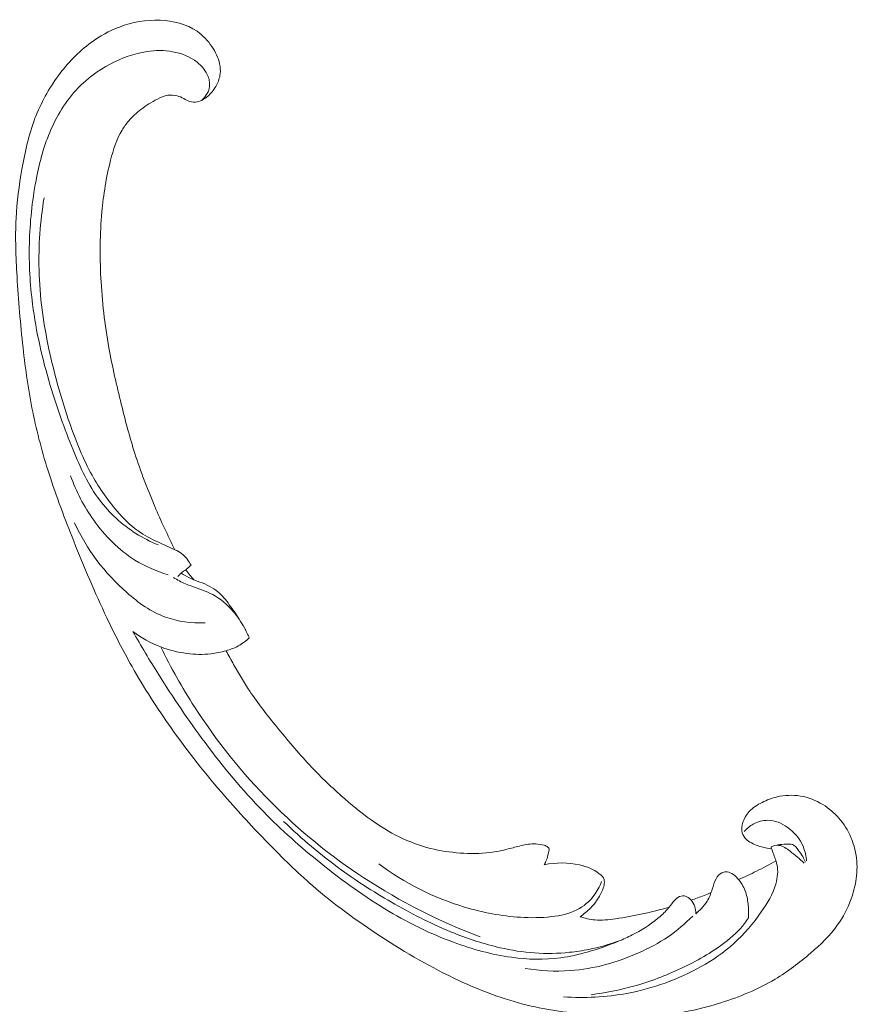
# Model space of a CAD drawing. Units: centimetres. Extents: x 20 to 1149, y -620 to 259.
# Drawn here: x 142 to 153, y -74 to -61 of the extents above; entities that cross this region are included whole.
import ezdxf

# ---------------------------------------------------------------- set-up
doc = ezdxf.new("R2010")
doc.units = ezdxf.units.CM
doc.header["$MEASUREMENT"] = 0
doc.layers.add('layer 1', color=7, linetype='Continuous')

msp = doc.modelspace()

# ---------------------------------------------------------------- linework, layer by layer
at = {"layer": 'layer 1', "color": 250, "lineweight": 20}
for points, knots in [([(143.73718, -67.53168), (143.64198, -67.3446), (143.55374, -67.15405), (143.47133, -66.96069), (143.47133, -66.96069), (143.37402, -66.73253), (143.28485, -66.50058), (143.20931, -66.264), (143.20931, -66.264), (143.14085, -66.04975), (143.08366, -65.83175), (143.02953, -65.61293), (143.02953, -65.61293), (142.9688, -65.36714), (142.912, -65.12032), (142.86737, -64.87071), (142.86737, -64.87071), (142.81292, -64.56656), (142.77659, -64.25837), (142.76066, -63.94802), (142.76066, -63.94802), (142.74589, -63.65968), (142.74873, -63.36938), (142.7749, -63.08098), (142.7749, -63.08098), (142.79571, -62.85239), (142.8311, -62.62507), (142.88891, -62.3995), (142.88891, -62.3995), (142.9241, -62.26195), (142.96768, -62.12504), (143.04062, -62.00331), (143.04062, -62.00331), (143.06661, -61.96), (143.09624, -61.91862), (143.12915, -61.87999), (143.12915, -61.87999), (143.1761, -61.82504), (143.22967, -61.77553), (143.287, -61.73159), (143.287, -61.73159), (143.35523, -61.67918), (143.4287, -61.63449), (143.50613, -61.59497), (143.50613, -61.59497), (143.55008, -61.57262), (143.59528, -61.55196), (143.64291, -61.54428), (143.64291, -61.54428), (143.68331, -61.53784), (143.72536, -61.54089), (143.76468, -61.55119), (143.76468, -61.55119), (143.79548, -61.55926), (143.82446, -61.57191), (143.85235, -61.58686), (143.85235, -61.58686), (143.87808, -61.60073), (143.90289, -61.61665), (143.93075, -61.6257), (143.93075, -61.6257), (143.96286, -61.63618), (143.99919, -61.63757), (144.03314, -61.63019), (144.03314, -61.63019), (144.06172, -61.62395), (144.08874, -61.61138), (144.11391, -61.5962), (144.11391, -61.5962), (144.13823, -61.58157), (144.16095, -61.5645), (144.1819, -61.5454), (144.1819, -61.5454), (144.22371, -61.50726), (144.2585, -61.46129), (144.28506, -61.41107), (144.28506, -61.41107), (144.31012, -61.36374), (144.32789, -61.31254), (144.33374, -61.26047), (144.33374, -61.26047), (144.33857, -61.21697), (144.33514, -61.17297), (144.32628, -61.13054), (144.32628, -61.13054), (144.30908, -61.04824), (144.2715, -60.97194), (144.22427, -60.90247), (144.22427, -60.90247), (144.171, -60.82399), (144.10545, -60.7542), (144.02827, -60.70084), (144.02827, -60.70084), (143.89056, -60.60571), (143.71605, -60.56281), (143.54229, -60.55554), (143.54229, -60.55554), (143.35868, -60.54789), (143.17597, -60.57999), (143.00467, -60.64483), (143.00467, -60.64483), (142.87198, -60.69502), (142.74624, -60.76483), (142.63126, -60.84883), (142.63126, -60.84883), (142.46601, -60.9696), (142.32299, -61.11959), (142.20149, -61.28431), (142.20149, -61.28431), (142.07322, -61.45814), (141.96892, -61.64844), (141.89264, -61.84752), (141.89264, -61.84752), (141.80986, -62.06363), (141.76011, -62.29024), (141.7206, -62.51756), (141.7206, -62.51756), (141.68305, -62.73334), (141.6547, -62.94965), (141.64337, -63.16629), (141.64337, -63.16629), (141.6301, -63.42111), (141.64046, -63.6763), (141.65562, -63.93056), (141.65562, -63.93056), (141.67445, -64.24512), (141.70061, -64.55823), (141.73546, -64.87046), (141.73546, -64.87046), (141.76706, -65.15349), (141.80578, -65.43577), (141.86217, -65.7141), (141.86217, -65.7141), (141.9182, -65.99041), (141.99163, -66.26275), (142.07748, -66.53053), (142.07748, -66.53053), (142.17399, -66.8314), (142.28602, -67.12647), (142.40312, -67.41937), (142.40312, -67.41937), (142.53927, -67.75993), (142.68225, -68.09763), (142.83937, -68.42848), (142.83937, -68.42848), (142.94292, -68.64641), (143.05266, -68.86149), (143.17134, -69.07123), (143.17134, -69.07123), (143.32904, -69.35017), (143.50255, -69.61972), (143.68764, -69.88115), (143.68764, -69.88115), (143.90841, -70.1931), (144.1456, -70.49322), (144.396, -70.7817), (144.396, -70.7817), (144.57905, -70.99244), (144.76912, -71.19709), (144.96399, -71.39733), (144.96399, -71.39733), (145.15255, -71.59109), (145.34552, -71.78075), (145.54987, -71.95779), (145.54987, -71.95779), (145.83226, -72.20271), (146.1362, -72.42341), (146.45033, -72.62859), (146.45033, -72.62859), (146.77983, -72.84395), (147.12069, -73.04221), (147.47928, -73.20902), (147.47928, -73.20902), (147.76874, -73.34378), (148.06977, -73.4579), (148.38108, -73.53363), (148.38108, -73.53363), (148.65563, -73.60047), (148.93808, -73.6374), (149.22249, -73.66153), (149.22249, -73.66153), (149.5188, -73.68681), (149.81724, -73.69824), (150.1139, -73.67103), (150.1139, -73.67103), (150.39018, -73.6457), (150.66485, -73.58687), (150.93304, -73.50263), (150.93304, -73.50263), (151.18162, -73.42455), (151.42453, -73.32478), (151.64764, -73.19163), (151.64764, -73.19163), (151.81349, -73.09267), (151.96836, -72.97532), (152.1161, -72.84856), (152.1161, -72.84856), (152.24576, -72.73728), (152.36984, -72.61868), (152.4685, -72.48118), (152.4685, -72.48118), (152.54526, -72.37413), (152.60656, -72.25569), (152.65145, -72.13228), (152.65145, -72.13228), (152.68282, -72.04566), (152.70619, -71.95665), (152.71825, -71.86626), (152.71825, -71.86626), (152.73195, -71.76346), (152.73119, -71.65889), (152.71504, -71.55743), (152.71504, -71.55743), (152.70212, -71.47641), (152.67946, -71.39739), (152.64729, -71.3225), (152.64729, -71.3225), (152.60769, -71.22992), (152.55365, -71.14369), (152.48764, -71.06809), (152.48764, -71.06809), (152.42716, -70.99882), (152.35667, -70.93847), (152.2779, -70.89014), (152.2779, -70.89014), (152.18791, -70.83482), (152.08721, -70.79518), (151.98148, -70.77819), (151.98148, -70.77819), (151.88058, -70.76192), (151.77513, -70.76636), (151.67468, -70.78993), (151.67468, -70.78993), (151.60635, -70.80608), (151.54031, -70.83092), (151.47662, -70.86276), (151.47662, -70.86276), (151.41428, -70.89388), (151.3543, -70.93171), (151.30699, -70.98258), (151.30699, -70.98258), (151.26638, -71.02631), (151.23516, -71.07968), (151.21925, -71.13697), (151.21925, -71.13697), (151.21006, -71.17036), (151.20606, -71.20507), (151.21113, -71.23871), (151.21113, -71.23871), (151.21594, -71.27077), (151.22901, -71.3019), (151.24824, -71.32712), (151.24824, -71.32712), (151.28444, -71.37463), (151.34245, -71.40156), (151.40022, -71.42392), (151.40022, -71.42392), (151.4638, -71.44852), (151.52708, -71.46768), (151.59376, -71.47454)], [0, 0, 0, 0, 0.01515152, 0.01515152, 0.01515152, 0.01515152, 0.03030303, 0.03030303, 0.03030303, 0.03030303, 0.04545455, 0.04545455, 0.04545455, 0.04545455, 0.06060606, 0.06060606, 0.06060606, 0.06060606, 0.07575758, 0.07575758, 0.07575758, 0.07575758, 0.09090909, 0.09090909, 0.09090909, 0.09090909, 0.10606061, 0.10606061, 0.10606061, 0.10606061, 0.12121212, 0.12121212, 0.12121212, 0.12121212, 0.13636364, 0.13636364, 0.13636364, 0.13636364, 0.15151515, 0.15151515, 0.15151515, 0.15151515, 0.16666667, 0.16666667, 0.16666667, 0.16666667, 0.18181818, 0.18181818, 0.18181818, 0.18181818, 0.1969697, 0.1969697, 0.1969697, 0.1969697, 0.21212121, 0.21212121, 0.21212121, 0.21212121, 0.22727273, 0.22727273, 0.22727273, 0.22727273, 0.24242424, 0.24242424, 0.24242424, 0.24242424, 0.25757576, 0.25757576, 0.25757576, 0.25757576, 0.27272727, 0.27272727, 0.27272727, 0.27272727, 0.28787879, 0.28787879, 0.28787879, 0.28787879, 0.3030303, 0.3030303, 0.3030303, 0.3030303, 0.31818182, 0.31818182, 0.31818182, 0.31818182, 0.33333333, 0.33333333, 0.33333333, 0.33333333, 0.34848485, 0.34848485, 0.34848485, 0.34848485, 0.36363636, 0.36363636, 0.36363636, 0.36363636, 0.37878788, 0.37878788, 0.37878788, 0.37878788, 0.39393939, 0.39393939, 0.39393939, 0.39393939, 0.40909091, 0.40909091, 0.40909091, 0.40909091, 0.42424242, 0.42424242, 0.42424242, 0.42424242, 0.43939394, 0.43939394, 0.43939394, 0.43939394, 0.45454545, 0.45454545, 0.45454545, 0.45454545, 0.46969697, 0.46969697, 0.46969697, 0.46969697, 0.48484848, 0.48484848, 0.48484848, 0.48484848, 0.5, 0.5, 0.5, 0.5, 0.51515152, 0.51515152, 0.51515152, 0.51515152, 0.53030303, 0.53030303, 0.53030303, 0.53030303, 0.54545455, 0.54545455, 0.54545455, 0.54545455, 0.56060606, 0.56060606, 0.56060606, 0.56060606, 0.57575758, 0.57575758, 0.57575758, 0.57575758, 0.59090909, 0.59090909, 0.59090909, 0.59090909, 0.60606061, 0.60606061, 0.60606061, 0.60606061, 0.62121212, 0.62121212, 0.62121212, 0.62121212, 0.63636364, 0.63636364, 0.63636364, 0.63636364, 0.65151515, 0.65151515, 0.65151515, 0.65151515, 0.66666667, 0.66666667, 0.66666667, 0.66666667, 0.68181818, 0.68181818, 0.68181818, 0.68181818, 0.6969697, 0.6969697, 0.6969697, 0.6969697, 0.71212121, 0.71212121, 0.71212121, 0.71212121, 0.72727273, 0.72727273, 0.72727273, 0.72727273, 0.74242424, 0.74242424, 0.74242424, 0.74242424, 0.75757576, 0.75757576, 0.75757576, 0.75757576, 0.77272727, 0.77272727, 0.77272727, 0.77272727, 0.78787879, 0.78787879, 0.78787879, 0.78787879, 0.8030303, 0.8030303, 0.8030303, 0.8030303, 0.81818182, 0.81818182, 0.81818182, 0.81818182, 0.83333333, 0.83333333, 0.83333333, 0.83333333, 0.84848485, 0.84848485, 0.84848485, 0.84848485, 0.86363636, 0.86363636, 0.86363636, 0.86363636, 0.87878788, 0.87878788, 0.87878788, 0.87878788, 0.89393939, 0.89393939, 0.89393939, 0.89393939, 0.90909091, 0.90909091, 0.90909091, 0.90909091, 0.92424242, 0.92424242, 0.92424242, 0.92424242, 0.93939394, 0.93939394, 0.93939394, 0.93939394, 0.95454545, 0.95454545, 0.95454545, 0.95454545, 0.96969697, 0.96969697, 0.96969697, 0.96969697, 1, 1, 1, 1]), ([(143.51793, -67.46975), (143.4151, -67.42733), (143.31607, -67.37627), (143.22219, -67.31665), (143.22219, -67.31665), (143.03875, -67.20018), (142.87509, -67.05114), (142.74524, -66.87884), (142.74524, -66.87884), (142.59487, -66.67941), (142.48992, -66.44883), (142.39443, -66.21609), (142.39443, -66.21609), (142.28025, -65.93772), (142.17969, -65.65612), (142.09396, -65.36866), (142.09396, -65.36866), (141.98975, -65.01951), (141.90749, -64.66168), (141.8608, -64.29798), (141.8608, -64.29798), (141.82675, -64.03253), (141.81164, -63.76406), (141.81823, -63.49533), (141.81823, -63.49533), (141.82499, -63.21951), (141.85452, -62.94333), (141.90592, -62.67025), (141.90592, -62.67025), (141.94665, -62.45394), (142.00102, -62.23967), (142.08643, -62.03406), (142.08643, -62.03406), (142.17548, -61.81995), (142.29832, -61.61521), (142.46032, -61.44797), (142.46032, -61.44797), (142.58288, -61.32132), (142.72783, -61.21617), (142.8845, -61.13319), (142.8845, -61.13319), (143.03712, -61.05235), (143.20079, -60.99256), (143.36941, -60.96753), (143.36941, -60.96753), (143.4816, -60.95078), (143.59596, -60.94953), (143.70663, -60.96958), (143.70663, -60.96958), (143.8238, -60.9908), (143.93701, -61.03599), (144.02966, -61.109), (144.02966, -61.109), (144.09233, -61.15831), (144.1458, -61.22039), (144.17432, -61.29554), (144.17432, -61.29554), (144.19325, -61.34511), (144.20137, -61.40026), (144.18963, -61.45222), (144.18963, -61.45222), (144.17582, -61.51321), (144.13469, -61.56962), (144.08687, -61.61097)], [0, 0, 0, 0, 0.05882353, 0.05882353, 0.05882353, 0.05882353, 0.11764706, 0.11764706, 0.11764706, 0.11764706, 0.17647059, 0.17647059, 0.17647059, 0.17647059, 0.23529412, 0.23529412, 0.23529412, 0.23529412, 0.29411765, 0.29411765, 0.29411765, 0.29411765, 0.35294118, 0.35294118, 0.35294118, 0.35294118, 0.41176471, 0.41176471, 0.41176471, 0.41176471, 0.47058824, 0.47058824, 0.47058824, 0.47058824, 0.52941176, 0.52941176, 0.52941176, 0.52941176, 0.58823529, 0.58823529, 0.58823529, 0.58823529, 0.64705882, 0.64705882, 0.64705882, 0.64705882, 0.70588235, 0.70588235, 0.70588235, 0.70588235, 0.76470588, 0.76470588, 0.76470588, 0.76470588, 0.82352941, 0.82352941, 0.82352941, 0.82352941, 0.88235294, 0.88235294, 0.88235294, 0.88235294, 1, 1, 1, 1]), ([(143.9506, -67.73396), (143.93706, -67.71146), (143.92193, -67.69), (143.90598, -67.66881), (143.90598, -67.66881), (143.88215, -67.63714), (143.85661, -67.60623), (143.82538, -67.58226), (143.82538, -67.58226), (143.79878, -67.56175), (143.76802, -67.54629), (143.73718, -67.53168), (143.73718, -67.53168), (143.6618, -67.49606), (143.58522, -67.46515), (143.50996, -67.43047), (143.50996, -67.43047), (143.42016, -67.38918), (143.33213, -67.34245), (143.25206, -67.28538), (143.25206, -67.28538), (143.14767, -67.2111), (143.05674, -67.11929), (142.97292, -67.02196), (142.97292, -67.02196), (142.83908, -66.86631), (142.72351, -66.6962), (142.62636, -66.51625), (142.62636, -66.51625), (142.50577, -66.29259), (142.4137, -66.05359), (142.33182, -65.81159), (142.33182, -65.81159), (142.22958, -65.50906), (142.1431, -65.20183), (142.07663, -64.88877), (142.07663, -64.88877), (142.00367, -64.54554), (141.95459, -64.19538), (141.94569, -63.84232), (141.94569, -63.84232), (141.93755, -63.52743), (141.96143, -63.21022), (142.01136, -62.89747)], [0, 0, 0, 0, 0.08333333, 0.08333333, 0.08333333, 0.08333333, 0.16666667, 0.16666667, 0.16666667, 0.16666667, 0.25, 0.25, 0.25, 0.25, 0.33333333, 0.33333333, 0.33333333, 0.33333333, 0.41666667, 0.41666667, 0.41666667, 0.41666667, 0.5, 0.5, 0.5, 0.5, 0.58333333, 0.58333333, 0.58333333, 0.58333333, 0.66666667, 0.66666667, 0.66666667, 0.66666667, 0.75, 0.75, 0.75, 0.75, 0.83333333, 0.83333333, 0.83333333, 0.83333333, 1, 1, 1, 1]), ([(142.36125, -66.55673), (142.43406, -66.76524), (142.53718, -66.96251), (142.66605, -67.14295), (142.66605, -67.14295), (142.81368, -67.34977), (142.99523, -67.53428), (143.21054, -67.66838), (143.21054, -67.66838), (143.34622, -67.75292), (143.4954, -67.81745), (143.64938, -67.86363)], [0, 0, 0, 0, 0.25, 0.25, 0.25, 0.25, 0.5, 0.5, 0.5, 0.5, 1, 1, 1, 1]), ([(144.13415, -68.4963), (143.95693, -68.50189), (143.77553, -68.47968), (143.61137, -68.41986), (143.61137, -68.41986), (143.42165, -68.35067), (143.25494, -68.23131), (143.1025, -68.09685), (143.1025, -68.09685), (142.81163, -67.84039), (142.57244, -67.52926), (142.4155, -67.18009)], [0, 0, 0, 0, 0.25, 0.25, 0.25, 0.25, 0.5, 0.5, 0.5, 0.5, 1, 1, 1, 1]), ([(143.77447, -67.8873), (143.78804, -67.87007), (143.8029, -67.85348), (143.81969, -67.83942), (143.81969, -67.83942), (143.83907, -67.82315), (143.86122, -67.81028), (143.88167, -67.79533), (143.88167, -67.79533), (143.9065, -67.77705), (143.92888, -67.75575), (143.9506, -67.73396)], [0, 0, 0, 0, 0.25, 0.25, 0.25, 0.25, 0.5, 0.5, 0.5, 0.5, 1, 1, 1, 1]), ([(144.58393, -68.44894), (144.54518, -68.38197), (144.50084, -68.31891), (144.45429, -68.25662), (144.45429, -68.25662), (144.40864, -68.19527), (144.36091, -68.1347), (144.30259, -68.08662), (144.30259, -68.08662), (144.23397, -68.03016), (144.1508, -67.99083), (144.0664, -67.95791), (144.0664, -67.95791), (144.0208, -67.94021), (143.97496, -67.92427), (143.93117, -67.90356), (143.93117, -67.90356), (143.8924, -67.88521), (143.85536, -67.86314), (143.81969, -67.83942)], [0, 0, 0, 0, 0.16666667, 0.16666667, 0.16666667, 0.16666667, 0.33333333, 0.33333333, 0.33333333, 0.33333333, 0.5, 0.5, 0.5, 0.5, 0.66666667, 0.66666667, 0.66666667, 0.66666667, 1, 1, 1, 1]), ([(143.98686, -67.92748), (143.96833, -67.90788), (143.95065, -67.88758), (143.93377, -67.86651), (143.93377, -67.86651), (143.91537, -67.84357), (143.89798, -67.81982), (143.88167, -67.79533)], [0, 0, 0, 0, 0.33333333, 0.33333333, 0.33333333, 0.33333333, 1, 1, 1, 1]), ([(144.71672, -68.69425), (144.6975, -68.64892), (144.6759, -68.60461), (144.65226, -68.56145), (144.65226, -68.56145), (144.61018, -68.48469), (144.56191, -68.41141), (144.50488, -68.34463), (144.50488, -68.34463), (144.42917, -68.25617), (144.33799, -68.17926), (144.23546, -68.12422), (144.23546, -68.12422), (144.14848, -68.07767), (144.05327, -68.04684), (143.95958, -68.01296), (143.95958, -68.01296), (143.90352, -67.9927), (143.848, -67.97135), (143.79558, -67.94399), (143.79558, -67.94399), (143.76879, -67.93008), (143.74288, -67.91455), (143.71769, -67.89817)], [0, 0, 0, 0, 0.14285714, 0.14285714, 0.14285714, 0.14285714, 0.28571429, 0.28571429, 0.28571429, 0.28571429, 0.42857143, 0.42857143, 0.42857143, 0.42857143, 0.57142857, 0.57142857, 0.57142857, 0.57142857, 0.71428571, 0.71428571, 0.71428571, 0.71428571, 1, 1, 1, 1]), ([(143.18179, -68.60948), (143.29417, -68.69312), (143.4189, -68.76246), (143.55107, -68.81273), (143.55107, -68.81273), (143.661, -68.85453), (143.77606, -68.88313), (143.89379, -68.89887), (143.89379, -68.89887), (143.99882, -68.91294), (144.10598, -68.91678), (144.21161, -68.90432), (144.21161, -68.90432), (144.27903, -68.8964), (144.34571, -68.88186), (144.41155, -68.86297), (144.41155, -68.86297), (144.46679, -68.84704), (144.52142, -68.82799), (144.57219, -68.80087), (144.57219, -68.80087), (144.62492, -68.77267), (144.67364, -68.73574), (144.71672, -68.69425)], [0, 0, 0, 0, 0.14285714, 0.14285714, 0.14285714, 0.14285714, 0.28571429, 0.28571429, 0.28571429, 0.28571429, 0.42857143, 0.42857143, 0.42857143, 0.42857143, 0.57142857, 0.57142857, 0.57142857, 0.57142857, 0.71428571, 0.71428571, 0.71428571, 0.71428571, 1, 1, 1, 1]), ([(150.60192, -72.32833), (150.60302, -72.29688), (150.59884, -72.26496), (150.58929, -72.23548), (150.58929, -72.23548), (150.57916, -72.20401), (150.563, -72.17526), (150.54077, -72.14952), (150.54077, -72.14952), (150.51738, -72.12252), (150.48747, -72.0989), (150.45299, -72.09408), (150.45299, -72.09408), (150.42475, -72.09011), (150.39351, -72.09876), (150.3681, -72.11428), (150.3681, -72.11428), (150.3436, -72.12932), (150.32453, -72.15088), (150.30649, -72.17291), (150.30649, -72.17291), (150.28023, -72.20497), (150.25592, -72.23816), (150.22912, -72.26924), (150.22912, -72.26924), (150.19037, -72.3143), (150.14636, -72.35512), (150.10015, -72.39324), (150.10015, -72.39324), (149.99688, -72.47815), (149.88257, -72.54871), (149.76367, -72.60856), (149.76367, -72.60856), (149.70513, -72.63801), (149.64556, -72.66494), (149.58533, -72.6901), (149.58533, -72.6901), (149.45088, -72.74636), (149.3131, -72.79425), (149.17312, -72.83387), (149.17312, -72.83387), (149.05765, -72.86657), (148.94057, -72.89363), (148.82233, -72.90976), (148.82233, -72.90976), (148.60747, -72.93927), (148.38869, -72.93291), (148.17519, -72.90356), (148.17519, -72.90356), (147.91149, -72.86734), (147.65581, -72.79612), (147.40861, -72.7046), (147.40861, -72.7046), (147.11346, -72.59548), (146.83043, -72.45769), (146.56117, -72.29864), (146.56117, -72.29864), (146.24447, -72.11154), (145.94699, -71.89513), (145.6611, -71.66492), (145.6611, -71.66492), (145.39581, -71.45133), (145.14041, -71.22596), (144.90278, -70.9833), (144.90278, -70.9833), (144.62481, -70.69959), (144.37108, -70.3923), (144.13361, -70.07345), (144.13361, -70.07345), (143.91663, -69.78201), (143.71323, -69.48095), (143.51994, -69.17347), (143.51994, -69.17347), (143.40333, -68.98782), (143.29044, -68.79993), (143.18179, -68.60948)], [0, 0, 0, 0, 0.05, 0.05, 0.05, 0.05, 0.1, 0.1, 0.1, 0.1, 0.15, 0.15, 0.15, 0.15, 0.2, 0.2, 0.2, 0.2, 0.25, 0.25, 0.25, 0.25, 0.3, 0.3, 0.3, 0.3, 0.35, 0.35, 0.35, 0.35, 0.4, 0.4, 0.4, 0.4, 0.45, 0.45, 0.45, 0.45, 0.5, 0.5, 0.5, 0.5, 0.55, 0.55, 0.55, 0.55, 0.6, 0.6, 0.6, 0.6, 0.65, 0.65, 0.65, 0.65, 0.7, 0.7, 0.7, 0.7, 0.75, 0.75, 0.75, 0.75, 0.8, 0.8, 0.8, 0.8, 0.85, 0.85, 0.85, 0.85, 0.9, 0.9, 0.9, 0.9, 1, 1, 1, 1]), ([(143.55107, -68.81273), (143.68413, -69.08515), (143.83285, -69.34974), (143.99685, -69.60473), (143.99685, -69.60473), (144.28667, -70.05528), (144.62372, -70.47578), (145.00152, -70.85605), (145.00152, -70.85605), (145.37385, -71.23085), (145.78572, -71.56663), (146.22936, -71.85685), (146.22936, -71.85685), (146.70808, -72.17023), (147.22382, -72.43055), (147.7611, -72.63351)], [0, 0, 0, 0, 0.2, 0.2, 0.2, 0.2, 0.4, 0.4, 0.4, 0.4, 0.6, 0.6, 0.6, 0.6, 1, 1, 1, 1]), ([(148.60546, -71.68415), (148.61673, -71.66377), (148.62658, -71.64261), (148.63485, -71.62093), (148.63485, -71.62093), (148.64507, -71.59418), (148.65268, -71.56646), (148.65836, -71.5389), (148.65836, -71.5389), (148.66064, -71.52712), (148.66269, -71.51539), (148.6655, -71.50331), (148.6655, -71.50331), (148.6674, -71.49519), (148.66968, -71.48689), (148.66886, -71.47892), (148.66886, -71.47892), (148.66779, -71.46999), (148.66283, -71.46152), (148.65656, -71.45476), (148.65656, -71.45476), (148.64301, -71.44), (148.62359, -71.43324), (148.6042, -71.42748), (148.6042, -71.42748), (148.56818, -71.41695), (148.53199, -71.41018), (148.49528, -71.40832), (148.49528, -71.40832), (148.43044, -71.40499), (148.36403, -71.417), (148.29929, -71.43202), (148.29929, -71.43202), (148.24242, -71.44516), (148.18687, -71.4607), (148.13075, -71.4749), (148.13075, -71.4749), (148.0507, -71.49503), (147.96942, -71.51255), (147.88773, -71.52306), (147.88773, -71.52306), (147.75771, -71.53975), (147.62637, -71.53883), (147.49637, -71.52908), (147.49637, -71.52908), (147.36425, -71.51912), (147.23342, -71.50013), (147.10613, -71.4682), (147.10613, -71.4682), (146.96385, -71.4326), (146.82579, -71.38094), (146.69493, -71.31659), (146.69493, -71.31659), (146.56448, -71.25242), (146.44109, -71.17554), (146.3232, -71.09162), (146.3232, -71.09162), (146.18557, -70.99359), (146.05554, -70.88589), (145.92937, -70.7739), (145.92937, -70.7739), (145.78339, -70.64437), (145.64261, -70.50919), (145.50935, -70.36725), (145.50935, -70.36725), (145.35905, -70.20721), (145.21825, -70.03841), (145.07977, -69.86772), (145.07977, -69.86772), (144.9552, -69.71395), (144.83248, -69.55866), (144.72279, -69.3942), (144.72279, -69.3942), (144.64743, -69.28096), (144.57819, -69.16352), (144.51128, -69.04482), (144.51128, -69.04482), (144.4773, -68.98467), (144.44387, -68.92409), (144.41155, -68.86297)], [0, 0, 0, 0, 0.04761905, 0.04761905, 0.04761905, 0.04761905, 0.0952381, 0.0952381, 0.0952381, 0.0952381, 0.14285714, 0.14285714, 0.14285714, 0.14285714, 0.19047619, 0.19047619, 0.19047619, 0.19047619, 0.23809524, 0.23809524, 0.23809524, 0.23809524, 0.28571429, 0.28571429, 0.28571429, 0.28571429, 0.33333333, 0.33333333, 0.33333333, 0.33333333, 0.38095238, 0.38095238, 0.38095238, 0.38095238, 0.42857143, 0.42857143, 0.42857143, 0.42857143, 0.47619048, 0.47619048, 0.47619048, 0.47619048, 0.52380952, 0.52380952, 0.52380952, 0.52380952, 0.57142857, 0.57142857, 0.57142857, 0.57142857, 0.61904762, 0.61904762, 0.61904762, 0.61904762, 0.66666667, 0.66666667, 0.66666667, 0.66666667, 0.71428571, 0.71428571, 0.71428571, 0.71428571, 0.76190476, 0.76190476, 0.76190476, 0.76190476, 0.80952381, 0.80952381, 0.80952381, 0.80952381, 0.85714286, 0.85714286, 0.85714286, 0.85714286, 0.9047619, 0.9047619, 0.9047619, 0.9047619, 1, 1, 1, 1]), ([(152.06267, -71.63308), (152.05783, -71.57024), (152.0442, -71.50785), (152.02068, -71.44977), (152.02068, -71.44977), (151.97804, -71.34459), (151.90306, -71.25321), (151.80789, -71.18741), (151.80789, -71.18741), (151.73277, -71.13547), (151.645, -71.09936), (151.55384, -71.09824), (151.55384, -71.09824), (151.48782, -71.09742), (151.42005, -71.1149), (151.36099, -71.14736), (151.36099, -71.14736), (151.31503, -71.17263), (151.27447, -71.20691), (151.24077, -71.24631)], [0, 0, 0, 0, 0.16666667, 0.16666667, 0.16666667, 0.16666667, 0.33333333, 0.33333333, 0.33333333, 0.33333333, 0.5, 0.5, 0.5, 0.5, 0.66666667, 0.66666667, 0.66666667, 0.66666667, 1, 1, 1, 1]), ([(149.59104, -72.68777), (149.46095, -72.73481), (149.32745, -72.77226), (149.19239, -72.79925), (149.19239, -72.79925), (149.10856, -72.816), (149.02416, -72.82872), (148.93938, -72.83749), (148.93938, -72.83749), (148.78605, -72.85342), (148.63155, -72.85652), (148.47873, -72.84599), (148.47873, -72.84599), (148.325, -72.83544), (148.17284, -72.81098), (148.02337, -72.77684), (148.02337, -72.77684), (147.81722, -72.72991), (147.61619, -72.66438), (147.42097, -72.58652), (147.42097, -72.58652), (147.15002, -72.47847), (146.8899, -72.34666), (146.63742, -72.20284), (146.63742, -72.20284), (146.39351, -72.06403), (146.1566, -71.91399), (145.92994, -71.74993), (145.92994, -71.74993), (145.66161, -71.55558), (145.40769, -71.34138), (145.16992, -71.11185)], [0, 0, 0, 0, 0.11111111, 0.11111111, 0.11111111, 0.11111111, 0.22222222, 0.22222222, 0.22222222, 0.22222222, 0.33333333, 0.33333333, 0.33333333, 0.33333333, 0.44444444, 0.44444444, 0.44444444, 0.44444444, 0.55555556, 0.55555556, 0.55555556, 0.55555556, 0.66666667, 0.66666667, 0.66666667, 0.66666667, 0.77777778, 0.77777778, 0.77777778, 0.77777778, 1, 1, 1, 1]), ([(151.59562, -71.44608), (151.60476, -71.47474), (151.6134, -71.50342), (151.62341, -71.53189), (151.62341, -71.53189), (151.64063, -71.58079), (151.66173, -71.6286), (151.67267, -71.67912), (151.67267, -71.67912), (151.69084, -71.76231), (151.68124, -71.85288), (151.65731, -71.93771), (151.65731, -71.93771), (151.61962, -72.07124), (151.54615, -72.19057), (151.46588, -72.30472), (151.46588, -72.30472), (151.35945, -72.45627), (151.24095, -72.59869), (151.10446, -72.72185), (151.10446, -72.72185), (150.97434, -72.83905), (150.82796, -72.9388), (150.67436, -73.02508), (150.67436, -73.02508), (150.36941, -73.19645), (150.03636, -73.31489), (149.69535, -73.37805), (149.69535, -73.37805), (149.41861, -73.42928), (149.13674, -73.44408), (148.85986, -73.42414)], [0, 0, 0, 0, 0.11111111, 0.11111111, 0.11111111, 0.11111111, 0.22222222, 0.22222222, 0.22222222, 0.22222222, 0.33333333, 0.33333333, 0.33333333, 0.33333333, 0.44444444, 0.44444444, 0.44444444, 0.44444444, 0.55555556, 0.55555556, 0.55555556, 0.55555556, 0.66666667, 0.66666667, 0.66666667, 0.66666667, 0.77777778, 0.77777778, 0.77777778, 0.77777778, 1, 1, 1, 1]), ([(152.03029, -71.66458), (151.97621, -71.60428), (151.9125, -71.5575), (151.84578, -71.50607), (151.84578, -71.50607), (151.80008, -71.4708), (151.75296, -71.43333), (151.69771, -71.428), (151.69771, -71.428), (151.66429, -71.42464), (151.62788, -71.43312), (151.59562, -71.44608)], [0, 0, 0, 0, 0.25, 0.25, 0.25, 0.25, 0.5, 0.5, 0.5, 0.5, 1, 1, 1, 1]), ([(151.68115, -71.42317), (151.7191, -71.41627), (151.7565, -71.41486), (151.79608, -71.41217), (151.79608, -71.41217), (151.82349, -71.41037), (151.85196, -71.40797), (151.87555, -71.41636), (151.87555, -71.41636), (151.90965, -71.42833), (151.9337, -71.46265), (151.95669, -71.49409), (151.95669, -71.49409), (151.97724, -71.52236), (151.99698, -71.5482), (152.01349, -71.57705), (152.01349, -71.57705), (152.02681, -71.60025), (152.03803, -71.62528), (152.04758, -71.65065)], [0, 0, 0, 0, 0.16666667, 0.16666667, 0.16666667, 0.16666667, 0.33333333, 0.33333333, 0.33333333, 0.33333333, 0.5, 0.5, 0.5, 0.5, 0.66666667, 0.66666667, 0.66666667, 0.66666667, 1, 1, 1, 1]), ([(149.35963, -71.90494), (149.33668, -71.97054), (149.30382, -72.03362), (149.261, -72.08985), (149.261, -72.08985), (149.20182, -72.16765), (149.1236, -72.23218), (149.03694, -72.27651), (149.03694, -72.27651), (148.93286, -72.32985), (148.81663, -72.35415), (148.70101, -72.36764), (148.70101, -72.36764), (148.56375, -72.38352), (148.42726, -72.38434), (148.29152, -72.37578), (148.29152, -72.37578), (148.04169, -72.36026), (147.79465, -72.31346), (147.55552, -72.24167), (147.55552, -72.24167), (147.14737, -72.11916), (146.76256, -71.92391), (146.42592, -71.67284)], [0, 0, 0, 0, 0.14285714, 0.14285714, 0.14285714, 0.14285714, 0.28571429, 0.28571429, 0.28571429, 0.28571429, 0.42857143, 0.42857143, 0.42857143, 0.42857143, 0.57142857, 0.57142857, 0.57142857, 0.57142857, 0.71428571, 0.71428571, 0.71428571, 0.71428571, 1, 1, 1, 1]), ([(149.0778, -72.36793), (149.12839, -72.33425), (149.17563, -72.29518), (149.21803, -72.25127), (149.21803, -72.25127), (149.26282, -72.20491), (149.30219, -72.15316), (149.33431, -72.09789), (149.33431, -72.09789), (149.3611, -72.05174), (149.3828, -72.00314), (149.3932, -71.94969), (149.3932, -71.94969), (149.39797, -71.92545), (149.40049, -71.90019), (149.39408, -71.8782), (149.39408, -71.8782), (149.38511, -71.84721), (149.35892, -71.82263), (149.33139, -71.80145), (149.33139, -71.80145), (149.25309, -71.74101), (149.16476, -71.70755), (149.07163, -71.68624), (149.07163, -71.68624), (148.92112, -71.65193), (148.75828, -71.64968), (148.60546, -71.68415)], [0, 0, 0, 0, 0.125, 0.125, 0.125, 0.125, 0.25, 0.25, 0.25, 0.25, 0.375, 0.375, 0.375, 0.375, 0.5, 0.5, 0.5, 0.5, 0.625, 0.625, 0.625, 0.625, 0.75, 0.75, 0.75, 0.75, 1, 1, 1, 1]), ([(151.16707, -71.88005), (151.24666, -71.84508), (151.32539, -71.80797), (151.40315, -71.7687), (151.40315, -71.7687), (151.48981, -71.72501), (151.57511, -71.67869), (151.65904, -71.62988)], [0, 0, 0, 0, 0.33333333, 0.33333333, 0.33333333, 0.33333333, 1, 1, 1, 1]), ([(151.29663, -72.38285), (151.30156, -72.32109), (151.29962, -72.25912), (151.29243, -72.19767), (151.29243, -72.19767), (151.28569, -72.13947), (151.27428, -72.08172), (151.25348, -72.02762), (151.25348, -72.02762), (151.23119, -71.96995), (151.19815, -71.91651), (151.15784, -71.86886), (151.15784, -71.86886), (151.13425, -71.84113), (151.10819, -71.81528), (151.076, -71.79789), (151.076, -71.79789), (151.05197, -71.78483), (151.02468, -71.77648), (150.99689, -71.77717), (150.99689, -71.77717), (150.98027, -71.77767), (150.9634, -71.78134), (150.94826, -71.78824), (150.94826, -71.78824), (150.91427, -71.80365), (150.88814, -71.83509), (150.86958, -71.86836), (150.86958, -71.86836), (150.84509, -71.91226), (150.83383, -71.95958), (150.81948, -72.00644), (150.81948, -72.00644), (150.80297, -72.06062), (150.78231, -72.11429), (150.75265, -72.16278), (150.75265, -72.16278), (150.7312, -72.19789), (150.70498, -72.23031), (150.67638, -72.26028), (150.67638, -72.26028), (150.6531, -72.28476), (150.6283, -72.30751), (150.60192, -72.32833)], [0, 0, 0, 0, 0.08333333, 0.08333333, 0.08333333, 0.08333333, 0.16666667, 0.16666667, 0.16666667, 0.16666667, 0.25, 0.25, 0.25, 0.25, 0.33333333, 0.33333333, 0.33333333, 0.33333333, 0.41666667, 0.41666667, 0.41666667, 0.41666667, 0.5, 0.5, 0.5, 0.5, 0.58333333, 0.58333333, 0.58333333, 0.58333333, 0.66666667, 0.66666667, 0.66666667, 0.66666667, 0.75, 0.75, 0.75, 0.75, 0.83333333, 0.83333333, 0.83333333, 0.83333333, 1, 1, 1, 1]), ([(150.54077, -72.14952), (150.5984, -72.13099), (150.65551, -72.11071), (150.71188, -72.08857), (150.71188, -72.08857), (150.74321, -72.07622), (150.77425, -72.06335), (150.80513, -72.04996)], [0, 0, 0, 0, 0.33333333, 0.33333333, 0.33333333, 0.33333333, 1, 1, 1, 1]), ([(150.25062, -72.24337), (150.13499, -72.27633), (150.01828, -72.30527), (149.90112, -72.33097), (149.90112, -72.33097), (149.78324, -72.35674), (149.66479, -72.3791), (149.54499, -72.396), (149.54499, -72.396), (149.45462, -72.40867), (149.36335, -72.41833), (149.27367, -72.41046), (149.27367, -72.41046), (149.20681, -72.40465), (149.14079, -72.38926), (149.0778, -72.36793)], [0, 0, 0, 0, 0.2, 0.2, 0.2, 0.2, 0.4, 0.4, 0.4, 0.4, 0.6, 0.6, 0.6, 0.6, 1, 1, 1, 1]), ([(148.35443, -73.05037), (148.54864, -73.08278), (148.74857, -73.09275), (148.9472, -73.07799), (148.9472, -73.07799), (149.10407, -73.0664), (149.25996, -73.03935), (149.41269, -72.9989), (149.41269, -72.9989), (149.56125, -72.95951), (149.70663, -72.9075), (149.84798, -72.84499), (149.84798, -72.84499), (149.98344, -72.78506), (150.11512, -72.71558), (150.23773, -72.63208), (150.23773, -72.63208), (150.35445, -72.5526), (150.46296, -72.46033), (150.56193, -72.35983)], [0, 0, 0, 0, 0.16666667, 0.16666667, 0.16666667, 0.16666667, 0.33333333, 0.33333333, 0.33333333, 0.33333333, 0.5, 0.5, 0.5, 0.5, 0.66666667, 0.66666667, 0.66666667, 0.66666667, 1, 1, 1, 1]), ([(149.2233, -73.39583), (149.41148, -73.37282), (149.59888, -73.336), (149.78251, -73.28459), (149.78251, -73.28459), (149.9982, -73.22424), (150.20866, -73.14352), (150.41235, -73.04782), (150.41235, -73.04782), (150.61297, -72.95358), (150.80693, -72.84465), (150.9844, -72.70943), (150.9844, -72.70943), (151.08165, -72.63534), (151.17389, -72.55334), (151.24657, -72.45632), (151.24657, -72.45632), (151.26436, -72.43256), (151.28097, -72.40797), (151.29663, -72.38285)], [0, 0, 0, 0, 0.16666667, 0.16666667, 0.16666667, 0.16666667, 0.33333333, 0.33333333, 0.33333333, 0.33333333, 0.5, 0.5, 0.5, 0.5, 0.66666667, 0.66666667, 0.66666667, 0.66666667, 1, 1, 1, 1])]:
    msp.add_open_spline(points, degree=3, knots=knots, dxfattribs=at)

doc.saveas('drawing.dxf')
